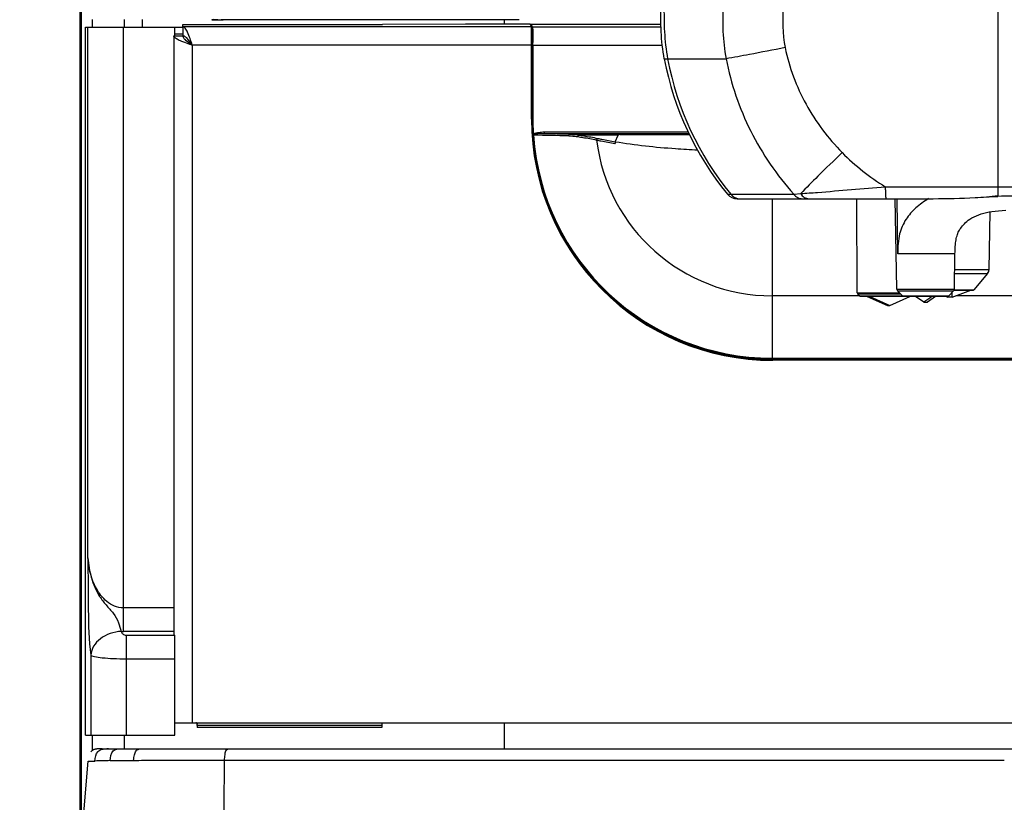
# Model space of a CAD drawing. Units: millimetres. Extents: x 0 to 594, y 0 to 420.
# Drawn here: x 74 to 106, y 233 to 259 of the extents above; entities that cross this region are included whole.
import ezdxf

# ---------------------------------------------------------------- set-up
doc = ezdxf.new("R2010")
doc.units = ezdxf.units.MM
doc.header["$LTSCALE"] = 32.67
doc.layers.get('0').update_dxf_attribs({"linetype": 'CONTINUOUS'})
doc.layers.add('SUPERFICI', color=7, linetype='CONTINUOUS')
doc.styles.get("Standard").update_dxf_attribs({"font": 'txt', "width": 0.85})
doc.dimstyles.new('DIMSTYLE_4', dxfattribs={"dimtxt": 3.5, "dimasz": 3.5, "dimexe": 1, "dimexo": 0.5, "dimgap": 0.875, "dimtad": 1, "dimdec": 0, "dimlfac": 5, "dimdsep": 46, "dimtxsty": 'STANDARD', "dimblk": '_FILLED', "dimblk1": '_FILLED', "dimblk2": '_FILLED', "dimcen": 0.09, "dimadec": 0, "dimazin": 2, "dimtp": 0.8, "dimtm": 0.8, "dimtfac": 1, "dimtdec": 0, "dimtofl": 0, "dimtmove": 0, "dimatfit": 3, "dimldrblk": '_FILLED', "dimfxl": 1, "dimtolj": 1, "dimarcsym": 0})
doc.dimstyles.new('DIMSTYLE_5', dxfattribs={"dimtxt": 3.5, "dimasz": 3.5, "dimexe": 1, "dimexo": 0.5, "dimgap": 0.875, "dimtad": 1, "dimlfac": 5, "dimdsep": 46, "dimtxsty": 'STANDARD', "dimblk": '_FILLED', "dimblk1": '_FILLED', "dimblk2": '_FILLED', "dimcen": 0.09, "dimazin": 2, "dimtp": 0.2, "dimtm": 0.2, "dimtfac": 1, "dimtofl": 0, "dimtmove": 0, "dimatfit": 3, "dimldrblk": '_FILLED', "dimfxl": 1, "dimtolj": 1, "dimarcsym": 0})
doc.dimstyles.new('DIMSTYLE_7', dxfattribs={"dimtxt": 3.5, "dimasz": 3.5, "dimexe": 1, "dimexo": 0.5, "dimgap": 0.875, "dimtad": 1, "dimlfac": 5, "dimdsep": 46, "dimtxsty": 'STANDARD', "dimblk": '_FILLED', "dimblk1": '_FILLED', "dimblk2": '_FILLED', "dimcen": 0.09, "dimazin": 2, "dimtp": 0.8, "dimtm": 0.8, "dimtfac": 1, "dimtofl": 0, "dimtmove": 0, "dimatfit": 3, "dimldrblk": '_FILLED', "dimfxl": 1, "dimtolj": 1, "dimarcsym": 0})

# ---------------------------------------------------------------- blocks, each defined once
blk = doc.blocks.new('_FILLED')
at = {"color": 0, "linetype": 'BYBLOCK'}
blk.add_solid([(0, 0), (-1, 0.1429), (-1, -0.1429)], dxfattribs=at)
blk = doc.blocks.new('*D10')
at = {"color": 2, "linetype": 'CONTINUOUS'}
for p, q in [((86.736, 372.954), (40.221, 372.954)), ((41.221, 372.954), (41.221, 295.917)), ((41.221, 218.88), (41.221, 295.917)), ((80.663, 218.88), (40.221, 218.88))]:
    blk.add_line(p, q, dxfattribs=at)
at = {"color": 2, "linetype": 'CONTINUOUS', "xscale": 3.5, "yscale": 3.5, "zscale": 3.5}
for p, rotation in [((41.221, 372.954), 90), ((41.221, 218.88), 270)]:
    blk.add_blockref('_FILLED', p, dxfattribs=dict(at, rotation=rotation))
blk = doc.blocks.new('*D11')
at = {"color": 2, "linetype": 'CONTINUOUS'}
for p, q in [((69.788, 223.88), (69.788, 239.271)), ((69.788, 239.271), (69.788, 221.38)), ((76.103, 223.88), (68.788, 223.88)), ((69.788, 213.88), (69.788, 221.38)), ((80.663, 218.88), (68.788, 218.88)), ((69.788, 218.88), (69.788, 213.88))]:
    blk.add_line(p, q, dxfattribs=at)
at = {"color": 2, "linetype": 'CONTINUOUS', "xscale": 3.5, "yscale": 3.5, "zscale": 3.5}
for p, rotation in [((69.788, 223.88), 270), ((69.788, 218.88), 90)]:
    blk.add_blockref('_FILLED', p, dxfattribs=dict(at, rotation=rotation))
blk = doc.blocks.new('*D15')
at = {"color": 2, "linetype": 'CONTINUOUS'}
for p, q in [((138.303, 333.68), (54.432, 333.68)), ((55.432, 333.68), (55.432, 276.28)), ((55.432, 218.88), (55.432, 276.28)), ((80.663, 218.88), (54.432, 218.88))]:
    blk.add_line(p, q, dxfattribs=at)
at = {"color": 2, "linetype": 'CONTINUOUS', "xscale": 3.5, "yscale": 3.5, "zscale": 3.5}
for p, rotation in [((55.432, 333.68), 90), ((55.432, 218.88), 270)]:
    blk.add_blockref('_FILLED', p, dxfattribs=dict(at, rotation=rotation))

msp = doc.modelspace()

# ---------------------------------------------------------------- linework, layer by layer
at = {"color": 7, "linetype": 'CONTINUOUS'}
for p, q in [((76.2022, 223.8797), (76.2022, 333.6797)), ((76.2434, 223.8797), (76.2434, 333.3197)), ((77.6434, 258.3597), (77.6434, 258.6113)), ((78.2234, 258.3597), (78.2234, 258.6113)), ((79.5434, 258.3806), (79.5434, 258.447)), ((79.5434, 258.447), (85.6989, 258.447)), ((80.4956, 258.6067), (80.4997, 258.6066)), ((80.4997, 258.6066), (80.507, 258.6064)), ((80.507, 258.6064), (80.5193, 258.6062)), ((80.5193, 258.6062), (80.5388, 258.6058)), ((80.5388, 258.6058), (80.5745, 258.6054)), ((80.5745, 258.6054), (80.6511, 258.6048)), ((80.6511, 258.6048), (80.8469, 258.6043)), ((90.4637, 258.6043), (80.8469, 258.6043)), ((88.7212, 258.4635), (86.0256, 258.4479)), ((90.8206, 258.4644), (89.0478, 258.4644)), ((90.8629, 258.3799), (90.8206, 258.4644)), ((95.0674, 258.4539), (90.8562, 258.4539)), ((76.3787, 235.3597), (76.3787, 258.3597)), ((76.3791, 258.3597), (79.5434, 258.3597)), ((79.2834, 258.0804), (79.2834, 258.3597)), ((79.2834, 258.1468), (79.5434, 258.1468)), ((79.5381, 258.3799), (79.5434, 258.3806)), ((79.5381, 258.3799), (79.5381, 258.0801)), ((90.8629, 258.3799), (90.8634, 258.3769)), ((90.8634, 255.3797), (90.8634, 258.3769)), ((79.2434, 258.0804), (79.2434, 238.609)), ((79.2438, 258.0853), (79.5436, 258.0853)), ((93.5863, 254.6439), (93.6749, 254.8589)), ((93.7292, 254.8797), (95.3345, 254.8797)), ((95.3345, 254.8797), (95.9901, 254.8797)), ((97.5425, 252.7914), (103.9152, 252.792)), ((101.4463, 249.7331), (101.4356, 252.7917)), ((102.7326, 249.8492), (102.6813, 252.7919)), ((105.7291, 250.4873), (105.7618, 252.3647)), ((104.6007, 249.8492), (104.6208, 250.9965)), ((105.6823, 250.3623), (105.2364, 249.8308)), ((104.5344, 249.5952), (105.1388, 249.8152)), ((104.5915, 249.8165), (105.2057, 249.8165)), ((101.535, 249.6282), (101.458, 249.7049)), ((104.3803, 249.6165), (101.5632, 249.6165)), ((101.7737, 249.6154), (102.425, 249.3254)), ((101.8541, 249.6154), (102.5083, 249.3254)), ((102.5083, 249.3254), (103.1597, 249.6154)), ((102.925, 249.628), (102.7565, 249.7936)), ((103.6102, 249.4345), (103.3416, 249.615)), ((103.9918, 249.615), (103.7231, 249.4345)), ((103.88, 249.6153), (103.8636, 249.6043)), ((104.3319, 249.6165), (104.3905, 249.5952)), ((104.3905, 249.5952), (104.3907, 249.6179)), ((104.5344, 249.5952), (104.3905, 249.5952)), ((104.5768, 249.7936), (104.4084, 249.628)), ((104.5344, 249.5952), (104.533, 249.7505)), ((102.425, 249.3254), (102.5083, 249.3254)), ((103.6102, 249.4345), (103.7231, 249.4345)), ((113.8634, 247.5397), (98.7034, 247.5397)), ((79.2834, 235.3597), (79.2834, 238.609)), ((79.2834, 235.7597), (133.195, 235.7597)), ((80.0036, 235.6797), (80.0036, 235.6097)), ((86.0032, 235.6097), (80.0036, 235.6097)), ((86.0032, 235.6797), (86.0032, 235.6097)), ((76.3789, 235.3597), (79.2834, 235.3597)), ((77.6434, 234.9197), (77.6434, 235.3597)), ((76.8676, 234.9195), (76.852, 234.9193)), ((76.8835, 234.9196), (76.8676, 234.9195)), ((76.9083, 234.9197), (76.8835, 234.9196)), ((76.9083, 234.9197), (131.384, 234.9197)), ((76.9147, 234.9197), (76.9118, 234.9197)), ((76.2574, 232.1086), (76.4678, 234.5143))]:
    msp.add_line(p, q, dxfattribs=at)
at = {"color": 9, "linetype": 'CONTINUOUS'}
for p, q in [((106.012, 259.6078), (106.0143, 253.1782)), ((76.6034, 258.3597), (76.6034, 258.6113)), ((80.7996, 258.6043), (80.7871, 258.6044)), ((80.8251, 258.6043), (80.7996, 258.6043)), ((80.8469, 258.6043), (80.8251, 258.6043)), ((89.9773, 258.6043), (89.9773, 258.4644)), ((90.8562, 258.4539), (90.8985, 258.3694)), ((76.3796, 235.3597), (76.3796, 258.3597)), ((76.4557, 241.1202), (76.4557, 258.3597)), ((77.6094, 238.7312), (77.6094, 258.3597)), ((90.8629, 258.3799), (79.5381, 258.3799)), ((90.8645, 258.3774), (90.8785, 258.3494)), ((95.0702, 258.3694), (90.8985, 258.3694)), ((90.9019, 258.3269), (90.9035, 258.2801)), ((90.8804, 257.7858), (90.8789, 257.8734)), ((79.8434, 257.7802), (79.8434, 235.7597)), ((90.8634, 257.7802), (79.8434, 257.7802)), ((90.8804, 257.7807), (90.8804, 257.7858)), ((90.8883, 257.7803), (90.8883, 257.7698)), ((95.114, 257.7698), (90.8883, 257.7698)), ((90.8883, 257.7698), (90.8883, 255.3797)), ((90.9083, 257.7803), (90.9083, 257.7698)), ((90.9083, 257.7698), (90.9083, 255.3797)), ((90.8837, 257.3113), (90.8637, 257.3113)), ((90.8837, 255.3797), (90.8837, 257.3113)), ((95.1789, 257.3384), (97.1845, 257.3386)), ((90.8837, 255.3797), (90.8637, 255.3797)), ((90.9083, 255.3797), (90.8883, 255.3797)), ((95.9568, 254.9493), (91.2839, 254.9493)), ((91.2839, 254.8994), (91.2839, 254.9493)), ((90.9241, 254.8838), (90.9041, 254.8825)), ((90.9303, 254.8526), (90.9061, 254.851)), ((90.9241, 254.8838), (90.9288, 254.8668)), ((95.9803, 254.8994), (91.2839, 254.8994)), ((93.6921, 254.884), (92.1005, 254.884)), ((93.6749, 254.8589), (92.4034, 254.8589)), ((93.5739, 254.587), (93.582, 254.5857)), ((102.3578, 253.1779), (110.5828, 253.1787)), ((97.2328, 252.9377), (97.3352, 252.9377)), ((97.3354, 252.9378), (99.3851, 252.938)), ((98.6834, 252.7915), (98.6834, 247.6087)), ((99.3851, 252.938), (99.6092, 252.9553)), ((102.7672, 250.9966), (102.7377, 252.7919)), ((104.6208, 250.9965), (102.7672, 250.9965)), ((104.6119, 250.4873), (105.7291, 250.4873)), ((104.6097, 250.3623), (105.6823, 250.3623)), ((102.7326, 249.8492), (104.6007, 249.8492)), ((104.5982, 249.8308), (105.2364, 249.8308)), ((101.5276, 249.6356), (98.6834, 249.6356)), ((101.4463, 249.7331), (102.8181, 249.7331)), ((101.458, 249.7049), (102.8468, 249.7049)), ((102.9248, 249.6282), (101.535, 249.6282)), ((102.7565, 249.7936), (104.5768, 249.7936)), ((104.4084, 249.628), (102.925, 249.628)), ((107.7309, 249.6356), (104.6453, 249.6356)), ((98.6834, 247.6087), (113.8834, 247.6087)), ((98.6834, 247.6087), (98.6834, 247.5845)), ((98.6834, 247.5845), (113.8834, 247.5845)), ((98.6834, 247.5845), (98.6834, 247.56)), ((113.8834, 247.58), (98.6834, 247.58)), ((113.8834, 247.56), (98.6834, 247.56)), ((79.2434, 239.4972), (77.6094, 239.4972)), ((79.2434, 238.7312), (77.6094, 238.7312)), ((77.6998, 238.609), (79.2834, 238.609)), ((77.6998, 238.609), (77.6998, 235.3597)), ((76.5461, 237.9633), (76.5461, 235.3597)), ((77.6998, 237.843), (79.2834, 237.843)), ((89.9773, 235.7597), (89.9773, 234.9197)), ((76.6034, 234.8649), (76.6034, 235.3597)), ((76.4678, 234.5143), (76.6852, 234.5214)), ((76.4678, 234.5143), (76.4679, 234.5143)), ((76.4679, 234.5143), (76.4705, 234.5144)), ((76.4744, 234.5146), (76.5057, 234.5156)), ((76.5057, 234.5156), (76.5873, 234.5183)), ((80.8927, 234.5478), (106.2234, 234.5517))]:
    msp.add_line(p, q, dxfattribs=at)
at = {"color": 7, "linetype": 'CONTINUOUS'}
for points in [[(80.4794, 258.6081), (80.4799, 258.608), (80.4822, 258.6076), (80.4838, 258.6074), (80.4852, 258.6073), (80.4866, 258.6072), (80.4879, 258.6071), (80.4892, 258.607), (80.4906, 258.607), (80.4922, 258.6069), (80.4956, 258.6067)], [(104.6208, 250.9965), (104.6221, 251.0637), (104.6237, 251.1222), (104.626, 251.1811), (104.6294, 251.2398), (104.634, 251.2971), (104.6398, 251.3521), (104.647, 251.405), (104.6553, 251.4551), (104.6649, 251.502), (104.6754, 251.5459), (104.6871, 251.5875), (104.6998, 251.6267), (104.7136, 251.6635), (104.7285, 251.6989), (104.7449, 251.7332), (104.763, 251.7669), (104.7835, 251.8011), (104.8065, 251.8358), (104.8322, 251.871), (104.8608, 251.9068), (104.8926, 251.943), (104.9275, 251.9794), (104.9661, 252.0161), (105.0081, 252.0523), (105.0542, 252.0883), (105.1073, 252.1253), (105.1701, 252.1641), (105.2415, 252.2026), (105.3168, 252.2376), (105.3936, 252.2684), (105.4735, 252.2958), (105.5567, 252.3202), (105.6414, 252.3411), (105.7284, 252.3591), (105.822, 252.3749), (105.9245, 252.3886), (106.0342, 252.3996), (106.1491, 252.4078), (106.2686, 252.4133)], [(76.7127, 234.9074), (76.7079, 234.9064), (76.7034, 234.9054), (76.699, 234.9044), (76.6949, 234.9035), (76.691, 234.9025), (76.6873, 234.9015), (76.6837, 234.9006), (76.6803, 234.8996), (76.677, 234.8987), (76.6739, 234.8977), (76.6708, 234.8968), (76.6679, 234.8958), (76.6651, 234.8949), (76.6624, 234.894), (76.6598, 234.8931), (76.6572, 234.8922), (76.6548, 234.8913), (76.6524, 234.8904), (76.6501, 234.8895), (76.6479, 234.8886), (76.6457, 234.8877), (76.6436, 234.8869), (76.6415, 234.886), (76.6396, 234.8852), (76.6376, 234.8843), (76.6357, 234.8835), (76.6339, 234.8826), (76.6321, 234.8818), (76.6303, 234.881), (76.6286, 234.8801), (76.6269, 234.8793), (76.6252, 234.8785), (76.6236, 234.8776), (76.6219, 234.8768), (76.6203, 234.8759), (76.6188, 234.8751), (76.6172, 234.8743), (76.6157, 234.8734), (76.6142, 234.8726), (76.6127, 234.8717), (76.6112, 234.8708), (76.6097, 234.87), (76.6082, 234.8691), (76.6068, 234.8682), (76.6053, 234.8673), (76.6039, 234.8664), (76.6025, 234.8655), (76.601, 234.8646), (76.5996, 234.8637), (76.5982, 234.8627), (76.5968, 234.8617), (76.5953, 234.8607), (76.5939, 234.8597), (76.5924, 234.8587), (76.5909, 234.8576), (76.5892, 234.8563), (76.5875, 234.855), (76.5856, 234.8536), (76.5834, 234.8518), (76.5805, 234.8495), (76.5774, 234.8468), (76.5749, 234.8446), (76.5734, 234.8432), (76.5724, 234.8423), (76.572, 234.8419)], [(76.7985, 234.9174), (76.7901, 234.9169), (76.7817, 234.9163), (76.7735, 234.9156), (76.7654, 234.9149), (76.7575, 234.9141), (76.75, 234.9132), (76.7427, 234.9123), (76.7359, 234.9113), (76.7295, 234.9103), (76.7235, 234.9093), (76.7179, 234.9083), (76.7127, 234.9074)], [(76.852, 234.9193), (76.8428, 234.9191), (76.8337, 234.9189), (76.8248, 234.9186), (76.8159, 234.9182), (76.8071, 234.9179), (76.7985, 234.9174)]]:
    msp.add_lwpolyline(points, dxfattribs=at)
at = {"color": 9, "linetype": 'CONTINUOUS'}
msp.add_lwpolyline([(76.5873, 234.5183), (76.631, 234.5198), (76.6852, 234.5214)], dxfattribs=at)
for centre, radius, start, end in [((80.8341, 292.823), 34.2186, 269.73347, 269.92124), ((58.0427, 257.77), 32.8456, 0.01798, 0.15922), ((55.7522, 257.7699), 35.156, 0.01683, 0.15329), ((71.4959, 257.4637), 19.3872, 0.6492, 0.9366), ((56.0442, 257.3162), 34.8396, 359.99193, 0.60388), ((104.9147, 259.1458), 9.7972, 190.63103, 219.3198), ((98.6834, 255.3797), 7.7997, 180, 270), ((98.6834, 255.3797), 7.7951, 180, 183.65645), ((98.6834, 255.3797), 7.7751, 180, 183.65645), ((87.6969, 254.6775), 3.2138, 3.44819, 3.6575), ((93.5602, 255.0313), 2.6602, 183.63073, 183.88601), ((98.6834, 255.3797), 7.7952, 183.88871, 270), ((89.8962, 254.7514), 1.039, 5.59235, 6.37553), ((90.1723, 180.9578), 73.8987, 88.523966, 89.412277), ((98.6834, 255.3797), 7.771, 183.88871, 270), ((90.2994, 181.0003), 73.9057, 88.603537, 89.236771), ((98.6834, 255.3797), 5.7441, 186.81452, 270), ((106.1608, 259.4065), 7.2979, 224.52491, 238.59335), ((97.6442, 253.1907), 0.3993, 219.32124, 270.02638), ((98.6834, 255.3797), 7.8197, 208.97503, 270), ((77.6113, 241.3359), 2.6047, 268.43577, 269.95742), ((77.1163, 231.0373), 3.8823, 89.92049, 90.6197), ((77.8926, 195.7457), 38.7946, 91.05922, 91.78343)]:
    msp.add_arc(centre, radius, start, end, dxfattribs=at)
at = {"color": 7, "linetype": 'CONTINUOUS'}
for centre, radius, start, end in [((85.7, 314.9858), 56.5388, 269.99888, 270.32994), ((89.0467, 201.9256), 56.5388, 89.99888, 90.32994), ((79.2763, 258.0804), 0.0329, 171.45768, 179.98183), ((79.5312, 257.9482), 0.1321, 84.70244, 86.98193), ((79.6752, 258.0922), 0.1318, 183.01902, 184.90982), ((98.7034, 255.3797), 7.84, 180, 270), ((93.4158, 255.0222), 2.5155, 183.44975, 183.63211), ((94.0598, 254.5904), 0.4778, 179.5745, 180.56817), ((106.4713, 239.577), 13.2958, 88.04442, 91.96158), ((105.5291, 250.4908), 0.2, 320, 359), ((102.8126, 249.8506), 0.08, 181, 225.5), ((104.5208, 249.8506), 0.08, 314.5, 359), ((105.2057, 249.8565), 0.04, 270, 320), ((101.4863, 249.7332), 0.04, 180.2, 225.1), ((101.5632, 249.6565), 0.04, 225.1, 270), ((102.9531, 249.6565), 0.04, 225.5, 270), ((104.3803, 249.6565), 0.04, 270, 314.5)]:
    msp.add_arc(centre, radius, start, end, dxfattribs=at)
for centre, major_axis, ratio, start_param, end_param in [((90.8563, 258.4339), (-0.0089, 0.0179), 0.9992388, -0.4632213, 1.106966), ((104.7981, 259.1484), (0.0009, -9.788), 1, -1.3849, -0.88351), ((93.6967, 253.6851), (0, 1.2), 0.0874887, 6.3268185, 6.4926248), ((93.7292, 254.8775), (0.05, 0), 0.0436609, 1.5707963, 2.6318217), ((97.5425, 253.1914), (0.4004, 0), 0.9989063, -2.4548429, -1.5707963)]:
    msp.add_ellipse(centre, major_axis=major_axis, ratio=ratio, start_param=start_param, end_param=end_param, dxfattribs=at)
for points, knots in [([(95.1789, 257.3384), (95.1245, 257.6273), (95.0606, 258.2143), (95.0621, 258.8027), (95.0583, 259.0968)], [0, 0, 0, 0, 0.4998469, 1, 1, 1, 1]), ([(79.8434, 257.7802), (79.7969, 257.9207), (79.7343, 258.1123), (79.6353, 258.3145), (79.5687, 258.3767), (79.5381, 258.3799)], [0, 0, 0, 0, 0.6453027, 0.8661401, 1, 1, 1, 1]), ([(79.2782, 258.0242), (79.2733, 258.0291), (79.2574, 258.0463), (79.2455, 258.0687), (79.2438, 258.0853)], [0, 0, 0, 0, 0.2904917, 1, 1, 1, 1]), ([(79.5432, 257.8843), (79.4886, 257.9052), (79.3964, 257.9435), (79.308, 257.9949), (79.2782, 258.0242)], [0, 0, 0, 0, 0.582865, 1, 1, 1, 1]), ([(79.8434, 257.7802), (79.8173, 257.7889), (79.7167, 257.8222), (79.6164, 257.8563), (79.5432, 257.8843)], [0, 0, 0, 0, 0.2598943, 1, 1, 1, 1]), ([(79.6654, 258.0145), (79.6557, 258.0236), (79.6207, 258.0539), (79.5764, 258.0766), (79.5434, 258.0797)], [0, 0, 0, 0, 0.286603, 1, 1, 1, 1]), ([(79.6092, 257.9582), (79.6, 257.9679), (79.5695, 258.0031), (79.5467, 258.0477), (79.5439, 258.081)], [0, 0, 0, 0, 0.2868666, 1, 1, 1, 1]), ([(79.8434, 257.7802), (79.8211, 257.795), (79.7396, 257.8492), (79.6582, 257.9062), (79.6092, 257.9582)], [0, 0, 0, 0, 0.2721685, 1, 1, 1, 1]), ([(79.8434, 257.7802), (79.8286, 257.8025), (79.7743, 257.884), (79.7173, 257.9654), (79.6654, 258.0145)], [0, 0, 0, 0, 0.2721592, 1, 1, 1, 1]), ([(93.584, 254.632), (93.5837, 254.6295), (93.5825, 254.6168), (93.5821, 254.6041), (93.582, 254.594)], [0, 0, 0, 0, 0.1982585, 1, 1, 1, 1]), ([(96.2578, 254.3667), (96.0189, 254.378), (95.1263, 254.4306), (94.2352, 254.5246), (93.5889, 254.631)], [0, 0, 0, 0, 0.2674834, 1, 1, 1, 1])]:
    msp.add_open_spline(points, degree=3, knots=knots, dxfattribs=at)
at = {"color": 9, "linetype": 'CONTINUOUS'}
for points, knots in [([(95.1654, 259.0968), (95.1692, 258.8028), (95.1676, 258.2144), (95.2314, 257.6274), (95.2857, 257.3384)], [0, 0, 0, 0, 0.4999953, 1, 1, 1, 1]), ([(97.0773, 259.1099), (97.0765, 258.8137), (97.0662, 258.2212), (97.1294, 257.6295), (97.1845, 257.3386)], [0, 0, 0, 0, 0.5001242, 1, 1, 1, 1]), ([(80.675, 258.6047), (80.6491, 258.6048), (80.6048, 258.6065), (80.5413, 258.6025), (80.5139, 258.6116), (80.487, 258.6032), (80.4869, 258.6075)], [0, 0, 0, 0, 0.4131193, 0.7312481, 0.9315374, 1, 1, 1, 1]), ([(90.8785, 258.3494), (90.8789, 258.3486), (90.8802, 258.3404), (90.8807, 258.3323), (90.8811, 258.325)], [0, 0, 0, 0, 0.1060427, 1, 1, 1, 1]), ([(90.8985, 258.3694), (90.8937, 258.3694), (90.8866, 258.3681), (90.8798, 258.3603), (90.8821, 258.3554), (90.8837, 258.3535)], [0, 0, 0, 0, 0.5145557, 0.7344539, 1, 1, 1, 1]), ([(90.8811, 258.325), (90.8813, 258.3209), (90.8824, 258.3004), (90.883, 258.2798), (90.8835, 258.2632)], [0, 0, 0, 0, 0.1955048, 1, 1, 1, 1]), ([(90.8835, 258.2632), (90.8842, 258.2378), (90.887, 258.1038), (90.8879, 257.9698), (90.8882, 257.8612)], [0, 0, 0, 0, 0.1898309, 1, 1, 1, 1]), ([(90.8985, 258.3694), (90.9003, 258.3656), (90.8999, 258.3507), (90.9015, 258.3369), (90.9019, 258.3269)], [0, 0, 0, 0, 0.2962789, 1, 1, 1, 1]), ([(90.9035, 258.2801), (90.9042, 258.2538), (90.907, 258.1151), (90.9079, 257.9764), (90.9082, 257.864)], [0, 0, 0, 0, 0.189854, 1, 1, 1, 1]), ([(90.8789, 257.8734), (90.8788, 257.87), (90.8761, 257.8616), (90.8664, 257.8612), (90.8629, 257.8631)], [0, 0, 0, 0, 0.4642209, 1, 1, 1, 1]), ([(90.8789, 257.8734), (90.8784, 257.9017), (90.8769, 257.9509), (90.8767, 258.0148), (90.8718, 258.0536), (90.8737, 258.0742), (90.8707, 258.0787)], [0, 0, 0, 0, 0.4119217, 0.722797, 0.9211579, 1, 1, 1, 1]), ([(90.8804, 257.7858), (90.8803, 257.7824), (90.8776, 257.774), (90.8679, 257.7736), (90.8644, 257.7755)], [0, 0, 0, 0, 0.4642162, 1, 1, 1, 1]), ([(99.1041, 257.6981), (98.717, 257.6223), (98.0777, 257.4998), (97.4377, 257.3801), (97.1845, 257.3386)], [0, 0, 0, 0, 0.6058644, 1, 1, 1, 1]), ([(99.1041, 257.6981), (99.2351, 257.0579), (99.6992, 255.8115), (100.4994, 254.755), (100.9578, 254.2891)], [0, 0, 0, 0, 0.4999527, 1, 1, 1, 1]), ([(97.1845, 257.3386), (97.3419, 256.5263), (97.8869, 254.9384), (98.8348, 253.556), (99.3851, 252.938)], [0, 0, 0, 0, 0.499931, 1, 1, 1, 1]), ([(91.2839, 254.9493), (91.2224, 254.9493), (91.1298, 254.9427), (91.0099, 254.9187), (90.9498, 254.9005), (90.9241, 254.8838)], [0, 0, 0, 0, 0.5002669, 0.7505193, 1, 1, 1, 1]), ([(90.9288, 254.8668), (90.9262, 254.8665), (90.9217, 254.8661), (90.9153, 254.8664), (90.9115, 254.8662), (90.9073, 254.8681), (90.91, 254.8695), (90.911, 254.8699)], [0, 0, 0, 0, 0.3292922, 0.5838978, 0.7804832, 0.8707532, 1, 1, 1, 1]), ([(91.2839, 254.8994), (91.2244, 254.8998), (91.1348, 254.8972), (91.0167, 254.885), (90.9568, 254.8772), (90.9288, 254.8668)], [0, 0, 0, 0, 0.4994636, 0.7497326, 1, 1, 1, 1]), ([(92.0758, 254.832), (92.0758, 254.8385), (92.0773, 254.8568), (92.0873, 254.883), (92.1005, 254.884)], [0, 0, 0, 0, 0.3267873, 1, 1, 1, 1]), ([(92.0758, 254.832), (92.1013, 254.8313), (92.2013, 254.8275), (92.3012, 254.8184), (92.375, 254.8074)], [0, 0, 0, 0, 0.2545681, 1, 1, 1, 1]), ([(92.1005, 254.884), (92.1264, 254.8833), (92.2276, 254.8795), (92.3287, 254.8702), (92.4034, 254.8589)], [0, 0, 0, 0, 0.254857, 1, 1, 1, 1]), ([(92.375, 254.8074), (92.3755, 254.8134), (92.3787, 254.8326), (92.3899, 254.8549), (92.4034, 254.8589)], [0, 0, 0, 0, 0.298998, 1, 1, 1, 1]), ([(92.375, 254.8074), (92.4284, 254.7995), (92.6309, 254.7679), (92.8324, 254.7302), (92.9799, 254.6981)], [0, 0, 0, 0, 0.2634636, 1, 1, 1, 1]), ([(92.4034, 254.8589), (92.4574, 254.8511), (92.6623, 254.8199), (92.8662, 254.7829), (93.0155, 254.7513)], [0, 0, 0, 0, 0.26352, 1, 1, 1, 1]), ([(92.9799, 254.6981), (92.9802, 254.7043), (92.9838, 254.7257), (93, 254.7481), (93.0155, 254.7513)], [0, 0, 0, 0, 0.2830296, 1, 1, 1, 1]), ([(92.9799, 254.6981), (93.0273, 254.6881), (93.2246, 254.6477), (93.4229, 254.612), (93.5739, 254.587)], [0, 0, 0, 0, 0.24036, 1, 1, 1, 1]), ([(93.0155, 254.7513), (93.0611, 254.7416), (93.2508, 254.7026), (93.4413, 254.6681), (93.5863, 254.6439)], [0, 0, 0, 0, 0.2406242, 1, 1, 1, 1]), ([(100.9578, 254.2891), (100.692, 254.0356), (100.238, 253.5956), (99.7906, 253.1486), (99.6092, 252.9553)], [0, 0, 0, 0, 0.5808645, 1, 1, 1, 1]), ([(99.6092, 252.9553), (99.7912, 252.9693), (100.7077, 253.0396), (101.6237, 253.1165), (102.3578, 253.1779)], [0, 0, 0, 0, 0.1985659, 1, 1, 1, 1]), ([(102.3578, 253.1779), (102.3579, 253.1283), (102.3592, 253.0372), (102.3634, 252.9293), (102.3686, 252.861), (102.3725, 252.8241), (102.3765, 252.8056), (102.3799, 252.7918), (102.3829, 252.7918)], [0, 0, 0, 0, 0.3829165, 0.7051092, 0.8282849, 0.920159, 0.9774074, 1, 1, 1, 1]), ([(106.0143, 253.1782), (106.0144, 253.1515), (106.0145, 253.0562), (106.0148, 252.961), (106.0154, 252.8925)], [0, 0, 0, 0, 0.2809643, 1, 1, 1, 1]), ([(99.3851, 252.938), (99.4183, 252.8937), (99.5032, 252.819), (99.6136, 252.7916), (99.6672, 252.7916)], [0, 0, 0, 0, 0.508047, 1, 1, 1, 1]), ([(99.6092, 252.9553), (99.6371, 252.9077), (99.7101, 252.8253), (99.8171, 252.7916), (99.8674, 252.7916)], [0, 0, 0, 0, 0.5227234, 1, 1, 1, 1]), ([(103.7607, 252.7921), (103.6142, 252.7047), (103.3434, 252.5085), (103.0022, 252.1278), (102.8247, 251.7164), (102.7653, 251.3284), (102.7653, 251.1103), (102.7672, 250.9966)], [0, 0, 0, 0, 0.2359071, 0.4594111, 0.6991126, 0.8427224, 1, 1, 1, 1]), ([(76.4557, 241.1202), (76.4581, 240.5575), (76.4607, 239.5055), (76.4849, 238.4498), (76.5461, 237.9633)], [0, 0, 0, 0, 0.5344181, 1, 1, 1, 1]), ([(77.6094, 239.4972), (77.5094, 239.4972), (77.3117, 239.5389), (76.9887, 239.742), (76.71, 240.1113), (76.5219, 240.606), (76.4672, 240.9494), (76.4557, 241.1202)], [0, 0, 0, 0, 0.1385121, 0.2714989, 0.5217258, 0.7627061, 1, 1, 1, 1]), ([(76.4557, 241.1202), (76.4694, 240.9035), (76.5237, 240.5772), (76.6721, 240.1625), (76.8303, 239.862), (77.0049, 239.6324), (77.1621, 239.4573), (77.323, 239.283), (77.4525, 239.0337), (77.5105, 238.8262), (77.5401, 238.7322)], [0, 0, 0, 0, 0.2438271, 0.3675664, 0.4935836, 0.6234705, 0.6902673, 0.757928, 0.8893541, 1, 1, 1, 1]), ([(77.5402, 238.7322), (77.2998, 238.7218), (76.9388, 238.6043), (76.6262, 238.269), (76.5546, 238.0629), (76.5461, 237.9632)], [0, 0, 0, 0, 0.5345694, 0.7778482, 1, 1, 1, 1]), ([(77.5402, 238.7322), (77.5433, 238.7013), (77.5832, 238.6323), (77.659, 238.6091), (77.6998, 238.609)], [0, 0, 0, 0, 0.4319368, 1, 1, 1, 1]), ([(76.5461, 237.9632), (76.5569, 237.9515), (76.5981, 237.9335), (76.722, 237.9), (76.9565, 237.8715), (77.301, 237.848), (77.5608, 237.8432), (77.6998, 237.843)], [0, 0, 0, 0, 0.0408883, 0.1107758, 0.3331096, 0.6428202, 1, 1, 1, 1]), ([(76.6852, 234.5214), (76.6976, 234.6296), (76.7128, 234.8113), (76.9134, 234.9173), (77.0178, 234.9187), (77.0743, 234.9194)], [0, 0, 0, 0, 0.5129988, 0.7334383, 1, 1, 1, 1]), ([(77.1754, 234.5336), (77.1909, 234.6431), (77.2052, 234.8264), (77.4051, 234.9234), (77.5025, 234.9197), (77.555, 234.9197)], [0, 0, 0, 0, 0.5338969, 0.7468645, 1, 1, 1, 1]), ([(77.9384, 234.5423), (77.946, 234.6031), (77.9598, 234.708), (78.0019, 234.8498), (78.107, 234.9226), (78.1822, 234.9197), (78.2203, 234.9197)], [0, 0, 0, 0, 0.34085, 0.5953201, 0.7883722, 1, 1, 1, 1]), ([(80.8928, 234.5478), (80.8986, 234.6076), (80.9068, 234.7097), (80.9218, 234.8393), (80.9852, 234.9196), (81.0391, 234.9197), (81.0628, 234.9197)], [0, 0, 0, 0, 0.3931542, 0.6731499, 0.8452682, 1, 1, 1, 1]), ([(77.1754, 234.5336), (77.2302, 234.5346), (77.4845, 234.5387), (77.7388, 234.5409), (77.9384, 234.5423)], [0, 0, 0, 0, 0.2153511, 1, 1, 1, 1]), ([(77.9384, 234.5423), (78.1699, 234.5438), (79.1548, 234.5472), (80.1396, 234.5476), (80.8928, 234.5478)], [0, 0, 0, 0, 0.2351411, 1, 1, 1, 1]), ([(80.8741, 232.1367), (80.8749, 232.3391), (80.8811, 233.1428), (80.8869, 233.9465), (80.8928, 234.5478)], [0, 0, 0, 0, 0.2518688, 1, 1, 1, 1])]:
    msp.add_open_spline(points, degree=3, knots=knots, dxfattribs=at)
for points in [[(99.0321, 259.0816), (99.0326, 258.6198), (99.0115, 258.1505), (99.1041, 257.6981)], [(105.2717, 252.827), (105.5201, 252.8414), (105.7684, 252.8621), (106.0154, 252.8925)]]:
    msp.add_open_spline(points, degree=3, dxfattribs=at)
at = {"color": 7, "linetype": 'CONTINUOUS'}
for points in [[(93.5863, 254.6439), (93.5848, 254.6401), (93.5845, 254.636), (93.584, 254.632)], [(103.9152, 252.792), (104.3675, 252.792), (104.8201, 252.8005), (105.2717, 252.827)], [(105.2717, 252.8272), (105.5198, 252.8417), (105.7678, 252.8565), (106.0162, 252.865)], [(103.8636, 249.6044), (103.779, 249.548), (103.6949, 249.4908), (103.6102, 249.4345)], [(76.5741, 234.8438), (76.5631, 234.8338), (76.5533, 234.8226), (76.5445, 234.8101)]]:
    msp.add_open_spline(points, degree=3, dxfattribs=at)
at = {"layer": 'SUPERFICI', "color": 7, "linetype": 'CONTINUOUS'}
for p, q in [((86.0025, 235.7511), (80.0241, 235.7511)), ((86.0034, 235.7511), (86.0032, 235.6797)), ((80.004, 235.7203), (80.0035, 235.7197)), ((80.0036, 235.6797), (80.0035, 235.7197)), ((86.0032, 235.6797), (80.0036, 235.6797))]:
    msp.add_line(p, q, dxfattribs=at)
at = {"layer": 'SUPERFICI', "color": 6, "linetype": 'CONTINUOUS'}
for centre, radius, start, end in [((79.9634, 235.7199), 0.0398, 82.71436, 89.96741), ((79.9633, 235.719), 0.0406, 68.89685, 82.75301), ((79.9634, 235.7195), 0.0401, 54.21987, 68.76762), ((79.9633, 235.7194), 0.0402, 39.39944, 54.20951), ((79.9634, 235.7196), 0.0401, 31.6079, 39.35329), ((79.9636, 235.7197), 0.0399, 23.90512, 31.61268), ((79.9633, 235.7196), 0.0402, 8.41644, 23.84924), ((79.9637, 235.7196), 0.0398, 0.14355, 8.4024)]:
    msp.add_arc(centre, radius, start, end, dxfattribs=at)
at = {"layer": 'SUPERFICI', "color": 9, "linetype": 'CONTINUOUS'}
msp.add_arc((79.964, 235.72), 0.0403, 67.81261, 80.18904, dxfattribs=at)
at = {"layer": 'SUPERFICI', "color": 7, "linetype": 'CONTINUOUS'}
for centre, radius, start, end in [((80.018, 235.6672), 0.0835, 100.04126, 101.25357), ((80.0196, 235.658), 0.0928, 98.17561, 100.02952)]:
    msp.add_arc(centre, radius, start, end, dxfattribs=at)
at = {"layer": 'SUPERFICI', "color": 9, "linetype": 'CONTINUOUS'}
for points in [[(79.9792, 235.7573), (79.99, 235.7529), (79.9994, 235.7423), (80.0026, 235.7311)], [(80.0026, 235.7311), (80.0035, 235.7276), (80.004, 235.7239), (80.004, 235.7203)]]:
    msp.add_open_spline(points, degree=3, dxfattribs=at)
at = {"layer": 'SUPERFICI', "color": 7, "linetype": 'CONTINUOUS'}
for points in [[(80.001, 235.7444), (80.0008, 235.7387), (80.0026, 235.7332), (80.0035, 235.7277)], [(80.0035, 235.7277), (80.0038, 235.7254), (80.004, 235.7232), (80.004, 235.721)], [(80.0064, 235.7499), (80.0122, 235.7507), (80.0182, 235.7511), (80.0241, 235.7511)]]:
    msp.add_open_spline(points, degree=3, dxfattribs=at)

# ---------------------------------------------------------------- dimensions: what is measured, and where the dimension line sits
at = {"color": 2, "linetype": 'CONTINUOUS'}
for base, p2, dimstyle, picture, middle in [((41.2212, 372.954), (87.2361, 372.954), 'DIMSTYLE_4', '*D10', (41.2212, 288.0171)), ((55.4318, 333.6797), (138.8034, 333.6797), 'DIMSTYLE_7', '*D15', (55.4318, 279.9331)), ((69.7877, 223.8797), (76.6034, 223.8797), 'DIMSTYLE_5', '*D11', (69.7877, 234.0206))]:
    dim = msp.add_linear_dim(base=base, p1=(81.1634, 218.8797), p2=p2, angle=90, dimstyle=dimstyle, dxfattribs=at)
    dim.commit()
    dim.dimension.update_dxf_attribs({"geometry": picture, "text_midpoint": middle, "dimtype": 160})

doc.saveas('drawing.dxf')
